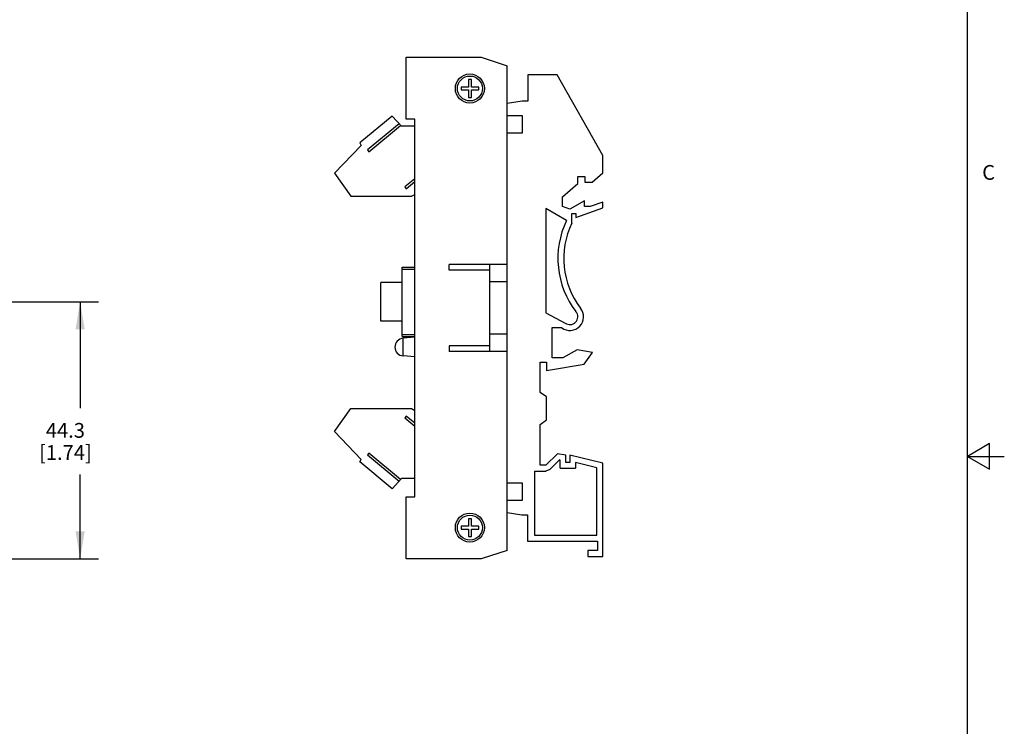
# Model space of a CAD drawing. Units: inches. Extents: x 0.7 to 21.3, y 0.5 to 16.
# Drawn here: x 14.6 to 21.3, y 6.4 to 11.2 of the extents above; entities that cross this region are included whole.
import ezdxf

# ---------------------------------------------------------------- set-up
doc = ezdxf.new("R2010")
doc.units = ezdxf.units.IN
doc.header["$LTSCALE"] = 1.21
doc.header["$MEASUREMENT"] = 0
doc.layers.get('0').update_dxf_attribs({"linetype": 'CONTINUOUS'})
for name, color, linetype in [('02___PRT_ALL_AXES', 7, 'CONTINUOUS'), ('DRIVEN_DIMS', 7, 'CONTINUOUS'), ('ECAD_LED14', 7, 'CONTINUOUS'), ('ECAD_SWPSH1_1', 7, 'CONTINUOUS'), ('ECAD_TBK3A45', 7, 'CONTINUOUS')]:
    doc.layers.add(name, color=color, linetype=linetype)
doc.styles.add('TEXTSTYLE_2', font='txt', dxfattribs={"width": 0.8})
doc.dimstyles.new('DIMSTYLE_2', dxfattribs={"dimtxt": 0.1, "dimasz": 0.1875, "dimexe": 0.125, "dimexo": 0.0625, "dimgap": 0.1, "dimtad": 0, "dimtih": 1, "dimtoh": 1, "dimdec": 1, "dimzin": 4, "dimdsep": 46, "dimtxsty": 'STANDARD', "dimblk": '_FILLED', "dimblk1": '_FILLED', "dimblk2": '_FILLED', "dimcen": 0.09, "dimadec": 0, "dimazin": 0, "dimtp": 0.047244, "dimtm": 0.047244, "dimtfac": 1, "dimtdec": 1, "dimtofl": 0, "dimtmove": 0, "dimatfit": 3, "dimldrblk": '_FILLED', "dimfxl": 1, "dimtolj": 1, "dimtzin": 4, "dimarcsym": 0})

# ---------------------------------------------------------------- blocks, each defined once
blk = doc.blocks.new('_FILLED')
at = {"color": 0, "linetype": 'BYBLOCK'}
blk.add_solid([(0, 0), (-1, 0.167), (-1, -0.167)], dxfattribs=at)
blk = doc.blocks.new('*D7')
at = {"layer": 'DRIVEN_DIMS', "color": 7, "linetype": 'CONTINUOUS'}
for p, q in [((12.6008, 9.2978), (15.1587, 9.2978)), ((15.0337, 9.2978), (15.0337, 8.5764)), ((15.0337, 7.555), (15.0337, 8.1264)), ((13.5178, 7.555), (15.1587, 7.555))]:
    blk.add_line(p, q, dxfattribs=at)
at = {"layer": 'DRIVEN_DIMS', "color": 7, "linetype": 'CONTINUOUS', "xscale": 0.1875, "yscale": 0.1875, "zscale": 0.1875}
for p, rotation in [((15.0337, 9.2978), 90), ((15.0337, 7.555), 270)]:
    blk.add_blockref('_FILLED', p, dxfattribs=dict(at, rotation=rotation))
at = {"layer": 'DRIVEN_DIMS', "color": 7, "linetype": 'CONTINUOUS', "insert": (14.9337, 8.4764), "char_height": 0.1, "width": 0.6, "attachment_point": 2, "line_spacing_factor": 0.9}
blk.add_mtext('44.3\\P[1.74]', dxfattribs=at)

msp = doc.modelspace()

# ---------------------------------------------------------------- linework, layer by layer
at = {"color": 7, "linetype": 'CONTINUOUS'}
for p, q in [((21.05, 0.75), (21.05, 15.75)), ((17.2452, 10.5353), (17.2452, 10.9565)), ((17.2452, 10.9565), (17.7535, 10.9565)), ((17.7535, 10.9565), (17.9302, 10.8983)), ((17.9302, 7.6132), (17.9302, 10.8983)), ((17.6163, 10.7539), (17.6163, 10.7339)), ((17.6663, 10.7539), (17.6163, 10.7539)), ((17.6663, 10.8039), (17.6663, 10.7539)), ((17.6863, 10.8039), (17.6663, 10.8039)), ((17.6863, 10.7539), (17.6863, 10.8039)), ((17.7363, 10.7539), (17.6863, 10.7539)), ((17.7363, 10.7339), (17.7363, 10.7539)), ((17.6163, 10.7339), (17.6663, 10.7339)), ((17.6663, 10.7339), (17.6663, 10.6839)), ((17.6663, 10.6839), (17.6863, 10.6839)), ((17.6863, 10.6839), (17.6863, 10.7339)), ((17.6863, 10.7339), (17.7363, 10.7339)), ((17.3027, 10.5353), (17.2452, 10.5353)), ((17.3027, 7.9762), (17.3027, 10.5353)), ((18.1915, 9.9306), (18.1915, 9.2236)), ((18.3315, 9.8485), (18.1915, 9.9306)), ((17.5365, 9.5117), (17.5365, 9.551)), ((17.9302, 9.551), (17.5365, 9.551)), ((17.8121, 8.9605), (17.8121, 9.551)), ((17.8121, 9.5117), (17.5365, 9.5117)), ((17.9302, 9.4329), (17.8121, 9.4329)), ((18.1915, 9.2236), (18.3223, 9.154)), ((18.3958, 9.2306), (18.395, 9.2316)), ((17.9302, 9.0786), (17.8121, 9.0786)), ((17.8121, 8.9998), (17.5365, 8.9998)), ((17.5365, 8.9998), (17.5365, 8.9605)), ((17.9302, 8.9605), (17.5365, 8.9605)), ((21.2, 8.3366), (21.05, 8.25)), ((21.2, 8.1634), (21.2, 8.3366)), ((18.2847, 8.2257), (18.2186, 8.1612)), ((18.2874, 8.2253), (18.2847, 8.2257)), ((18.2874, 8.1702), (18.2874, 8.2253)), ((21.05, 8.25), (21.3, 8.25)), ((21.05, 8.25), (21.2, 8.1634)), ((18.1156, 8.15), (18.1911, 8.15)), ((18.1156, 8.15), (18.1156, 7.7155)), ((18.2186, 8.1612), (18.1911, 8.15)), ((18.2874, 8.1702), (18.3936, 8.1702)), ((18.538, 8.1734), (18.3936, 8.2089)), ((18.3936, 8.2089), (18.3936, 8.1702)), ((18.538, 7.7155), (18.538, 8.1734)), ((17.2452, 7.9762), (17.3027, 7.9762)), ((17.2452, 7.555), (17.2452, 7.9762)), ((17.6863, 7.8276), (17.6663, 7.8276)), ((17.6663, 7.8276), (17.6663, 7.7776)), ((17.6863, 7.7776), (17.6863, 7.8276)), ((17.6663, 7.7776), (17.6163, 7.7776)), ((17.6163, 7.7776), (17.6163, 7.7576)), ((17.6163, 7.7576), (17.6663, 7.7576)), ((17.6663, 7.7576), (17.6663, 7.7076)), ((17.7363, 7.7776), (17.6863, 7.7776)), ((17.6863, 7.7576), (17.7363, 7.7576)), ((17.6863, 7.7076), (17.6863, 7.7576)), ((17.7363, 7.7576), (17.7363, 7.7776)), ((17.6663, 7.7076), (17.6863, 7.7076)), ((18.1156, 7.7155), (18.538, 7.7155)), ((17.9302, 7.6132), (17.7535, 7.555)), ((17.7535, 7.555), (17.2452, 7.555))]:
    msp.add_line(p, q, dxfattribs=at)
for centre in [(17.6763, 10.7439), (17.6763, 7.7676)]:
    msp.add_circle(centre, 0.0845, dxfattribs=at)
for centre, radius, start, end in [((18.8658, 9.5918), 0.5928, 154.34498, 217.4202), ((18.3545, 9.1967), 0.0535, 232.99263, 39.35243)]:
    msp.add_arc(centre, radius, start, end, dxfattribs=at)
at = {"layer": '02___PRT_ALL_AXES', "color": 7, "linetype": 'CONTINUOUS'}
for p, q in [((18.0704, 10.8354), (18.0704, 10.6583)), ((18.2672, 10.8354), (18.0704, 10.8354)), ((18.5774, 10.2894), (18.2672, 10.8354)), ((18.0317, 10.6583), (17.9302, 10.6412)), ((18.0704, 10.6583), (18.0317, 10.6583)), ((17.9302, 10.5599), (18.0317, 10.5599)), ((18.0317, 10.5599), (18.0317, 10.4418)), ((18.0317, 10.4418), (17.9302, 10.4418)), ((18.5774, 10.1713), (18.5774, 10.2894)), ((18.5047, 10.1081), (18.5774, 10.1713)), ((18.3042, 10.0084), (18.4088, 10.0993)), ((18.4088, 10.0993), (18.4088, 10.1472)), ((18.4088, 10.1472), (18.4567, 10.1472)), ((18.4567, 10.1472), (18.4567, 10.1081)), ((18.4567, 10.1081), (18.5047, 10.1081)), ((18.3042, 9.9433), (18.3042, 10.0084)), ((18.4541, 9.9816), (18.3547, 9.9252)), ((18.4541, 9.9434), (18.4541, 9.9816)), ((18.5774, 9.9738), (18.4928, 9.9434)), ((18.5774, 9.9347), (18.5774, 9.9738)), ((18.3547, 9.9252), (18.3042, 9.9433)), ((18.367, 9.8966), (18.3944, 9.8966)), ((18.367, 9.8315), (18.367, 9.8966)), ((18.3944, 9.8691), (18.5774, 9.9347)), ((18.3944, 9.8966), (18.3944, 9.8691)), ((18.4928, 9.9434), (18.4541, 9.9434)), ((18.2335, 9.1226), (18.2986, 9.1226)), ((18.2335, 8.9182), (18.2335, 9.1226)), ((18.4027, 8.9727), (18.3068, 8.9182)), ((18.5076, 8.955), (18.4027, 8.9727)), ((18.452, 8.8748), (18.5076, 8.955)), ((18.1524, 8.8883), (18.1953, 8.8883)), ((18.1524, 8.684), (18.1524, 8.8883)), ((18.1953, 8.8883), (18.1953, 8.8315)), ((18.3068, 8.9182), (18.2335, 8.9182)), ((18.1953, 8.8315), (18.452, 8.8748)), ((18.1953, 8.6542), (18.1524, 8.684)), ((18.1953, 8.4985), (18.1953, 8.6542)), ((18.1524, 8.4663), (18.1953, 8.4985)), ((18.1524, 8.1894), (18.1524, 8.4663)), ((18.2712, 8.2676), (18.1911, 8.1894)), ((18.3268, 8.2591), (18.2712, 8.2676)), ((18.3268, 8.2095), (18.3268, 8.2591)), ((18.5774, 8.2042), (18.3543, 8.2591)), ((18.3543, 8.2591), (18.3543, 8.2095)), ((18.1911, 8.1894), (18.1524, 8.1894)), ((18.3543, 8.2095), (18.3268, 8.2095)), ((18.5774, 7.5719), (18.5774, 8.2042)), ((17.9302, 8.0697), (18.0317, 8.0697)), ((18.0317, 8.0697), (18.0317, 7.9516)), ((18.0317, 7.9516), (17.9302, 7.9516)), ((17.9302, 7.8699), (18.0289, 7.8532)), ((18.0289, 7.8532), (18.0676, 7.8532)), ((18.0676, 7.8532), (18.0676, 7.6761)), ((18.0676, 7.6761), (18.5411, 7.6761)), ((18.5411, 7.611), (18.476, 7.611)), ((18.476, 7.611), (18.476, 7.5719)), ((18.5411, 7.6761), (18.5411, 7.611)), ((18.476, 7.5719), (18.5774, 7.5719))]:
    msp.add_line(p, q, dxfattribs=at)
for centre in [(17.6763, 10.7439), (17.6763, 7.7676)]:
    msp.add_circle(centre, 0.0984, dxfattribs=at)
for centre, radius, start, end in [((18.8658, 9.5918), 0.5534, 154.34498, 217.4202), ((18.3545, 9.1967), 0.0928, 232.99263, 39.35243)]:
    msp.add_arc(centre, radius, start, end, dxfattribs=at)
at = {"layer": 'ECAD_LED14', "color": 7, "linetype": 'CONTINUOUS'}
for p, q in [((17.3027, 9.0575), (17.223, 9.0506)), ((17.223, 8.931), (17.223, 9.0506)), ((17.3027, 8.9241), (17.223, 8.931))]:
    msp.add_line(p, q, dxfattribs=at)
msp.add_arc((17.2282, 8.9908), 0.06, 94.93837, 265.06163, dxfattribs=at)
at = {"layer": 'ECAD_SWPSH1_1', "color": 7, "linetype": 'CONTINUOUS'}
for p, q in [((17.2182, 9.0618), (17.2182, 9.5338)), ((17.2182, 9.5338), (17.3027, 9.5338)), ((17.2182, 9.5188), (17.3027, 9.5188)), ((17.0732, 9.1673), (17.0732, 9.4283)), ((17.2182, 9.4283), (17.0732, 9.4283)), ((17.2182, 9.1673), (17.0732, 9.1673)), ((17.2182, 9.0768), (17.3027, 9.0768)), ((17.2182, 9.0618), (17.3027, 9.0618))]:
    msp.add_line(p, q, dxfattribs=at)
at = {"layer": 'ECAD_TBK3A45', "color": 7, "linetype": 'CONTINUOUS'}
for p, q in [((17.1492, 10.5568), (16.9302, 10.3755)), ((17.2122, 10.4878), (17.1492, 10.5568)), ((17.1965, 10.505), (16.9815, 10.327)), ((16.9911, 10.3155), (17.2066, 10.494)), ((17.3027, 10.4878), (17.2122, 10.4878)), ((16.9382, 10.3578), (16.7582, 10.1698)), ((16.9302, 10.3755), (16.9382, 10.3578)), ((16.9815, 10.327), (16.9911, 10.3155)), ((16.7582, 10.1698), (16.8682, 10.0138)), ((17.3027, 10.1321), (17.2354, 10.0763)), ((17.2449, 10.0648), (17.3027, 10.1127)), ((17.2354, 10.0763), (17.2449, 10.0648)), ((17.2816, 10.0138), (17.3027, 10.026)), ((16.8682, 10.0138), (17.2816, 10.0138)), ((16.7582, 8.4178), (16.8682, 8.5738)), ((16.8682, 8.5738), (17.2816, 8.5738)), ((17.2816, 8.5738), (17.3027, 8.5616)), ((17.2449, 8.5228), (17.2354, 8.5112)), ((17.2354, 8.5112), (17.3027, 8.4555)), ((17.3027, 8.4749), (17.2449, 8.5228)), ((16.9382, 8.2298), (16.7582, 8.4178)), ((16.9302, 8.2121), (16.9382, 8.2298)), ((17.1492, 8.0308), (16.9302, 8.2121)), ((16.9911, 8.2721), (16.9815, 8.2605)), ((16.9815, 8.2605), (17.1965, 8.0825)), ((17.2066, 8.0936), (16.9911, 8.2721)), ((17.2122, 8.0998), (17.1492, 8.0308)), ((17.3027, 8.0998), (17.2122, 8.0998))]:
    msp.add_line(p, q, dxfattribs=at)

# ---------------------------------------------------------------- texts
at = {"color": 7, "linetype": 'CONTINUOUS', "insert": (21.15, 10.225), "char_height": 0.1, "width": 0.08, "attachment_point": 1, "line_spacing_factor": 0.9, "style": 'TEXTSTYLE_2'}
msp.add_mtext('C', dxfattribs=at)

# ---------------------------------------------------------------- dimensions: what is measured, and where the dimension line sits
at = {"layer": 'DRIVEN_DIMS', "color": 7, "linetype": 'CONTINUOUS'}
dim = msp.add_linear_dim(base=(15.0337, 7.555), p1=(12.5383, 9.2978), p2=(13.4553, 7.555), angle=270, dimstyle='DIMSTYLE_2', dxfattribs=at)
dim.commit()
dim.dimension.update_dxf_attribs({"geometry": '*D7', "text_midpoint": (15.0337, 8.3514), "dimtype": 160})

doc.saveas('drawing.dxf')
